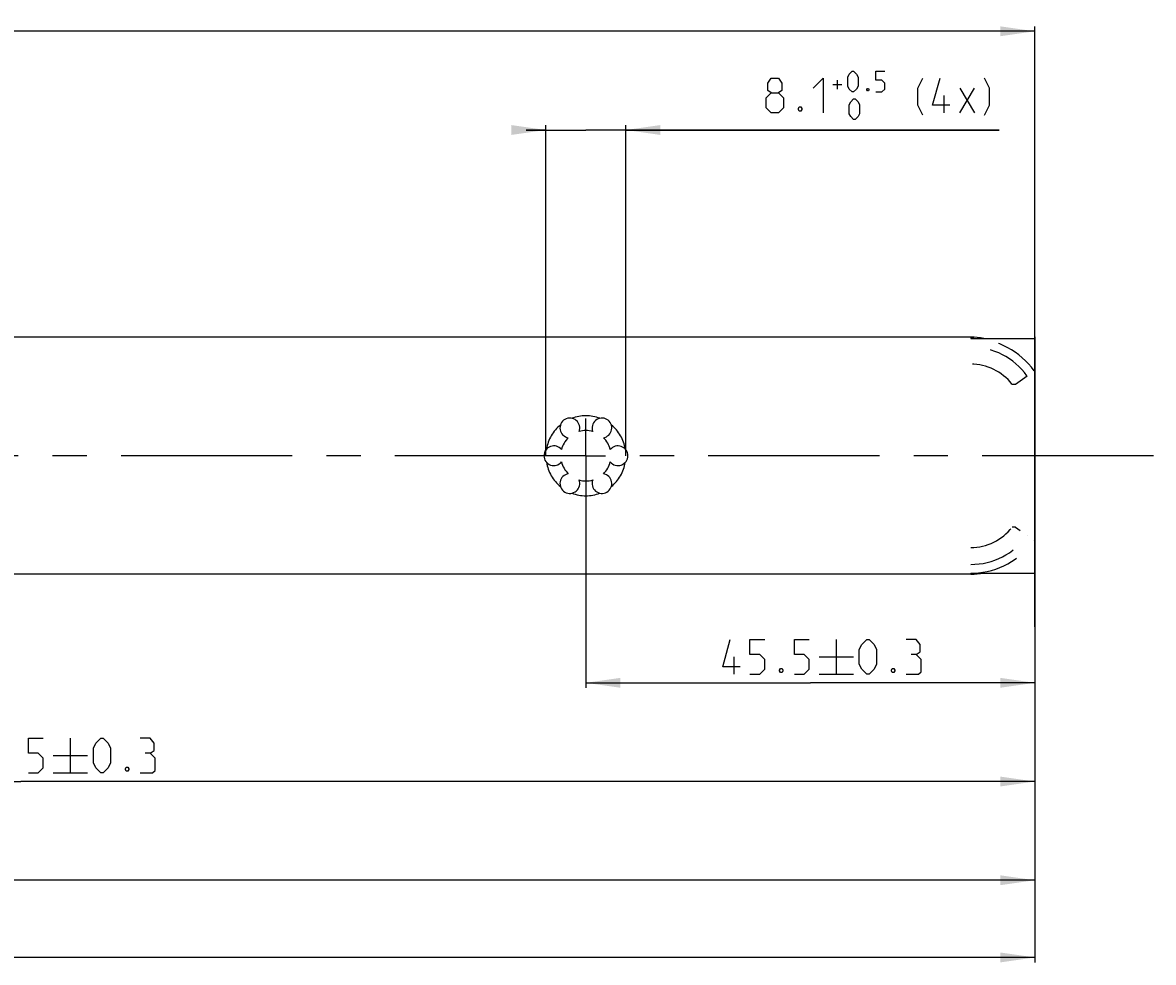
# Model space of a CAD drawing. Extents: x 0 to 971, y 0 to 594.
# Drawn here: x 633 to 748, y 113 to 209 of the extents above; entities that cross this region are included whole.
import ezdxf

# ---------------------------------------------------------------- set-up
doc = ezdxf.new("R2010")
doc.units = 0
doc.header["$LTSCALE"] = 46.255
doc.header["$MEASUREMENT"] = 0
doc.linetypes.add('CENTER', pattern=[0.6, 0.375, -0.075, 0.075, -0.075])
doc.linetypes.add('HIDDEN', pattern=[0.2, 0.1, -0.1])
doc.layers.get('0').update_dxf_attribs({"linetype": 'CONTINUOUS'})
doc.layers.add('DEFAULT_1', color=7, linetype='CENTER')
doc.layers.add('DEFAULT_2', color=8, linetype='HIDDEN')
doc.dimstyles.get("Standard").update_dxf_attribs({"dimtxt": 0.18, "dimasz": 0.18, "dimexe": 0.18, "dimexo": 0.0625, "dimgap": 0.09, "dimtad": 0, "dimtih": 1, "dimtoh": 1, "dimdec": 4, "dimzin": 0, "dimdsep": 46, "dimtxsty": 'Standard', "dimcen": 0.09, "dimadec": 0, "dimazin": 0, "dimtfac": 1, "dimtdec": 4, "dimtofl": 0, "dimtmove": 0, "dimatfit": 3, "dimfxl": 1, "dimtolj": 1, "dimtzin": 0, "dimarcsym": 0})

# ---------------------------------------------------------------- blocks, each defined once
blk = doc.blocks.new('*D9')
at = {"color": 2, "linetype": 'Continuous'}
for p, q in [((530.07, 159.49), (530.07, 131.24)), ((735.57, 155.24), (735.57, 131.24)), ((530.07, 131.74), (632.82, 131.74)), ((735.57, 131.74), (632.82, 131.74))]:
    blk.add_line(p, q, dxfattribs=at)
for points in [[(533.57, 132.24), (530.07, 131.74), (533.57, 131.24)], [(732.07, 131.24), (735.57, 131.74), (732.07, 132.24)]]:
    blk.add_solid(points, dxfattribs=at)
blk = doc.blocks.new('*D10')
at = {"color": 2, "linetype": 'Continuous'}
for p, q in [((370.07, 160.17), (370.07, 121.24)), ((735.57, 155.24), (735.57, 121.24)), ((370.07, 121.74), (552.82, 121.74)), ((735.57, 121.74), (552.82, 121.74))]:
    blk.add_line(p, q, dxfattribs=at)
for points in [[(373.57, 122.24), (370.07, 121.74), (373.57, 121.24)], [(732.07, 121.24), (735.57, 121.74), (732.07, 122.24)]]:
    blk.add_solid(points, dxfattribs=at)
blk = doc.blocks.new('*D11')
at = {"color": 2, "linetype": 'Continuous'}
for p, q in [((210.07, 159.49), (210.07, 113.42)), ((735.57, 155.24), (735.57, 113.42)), ((210.07, 113.92), (472.82, 113.92)), ((735.57, 113.92), (472.82, 113.92))]:
    blk.add_line(p, q, dxfattribs=at)
for points in [[(213.57, 114.42), (210.07, 113.92), (213.57, 113.42)], [(732.07, 113.42), (735.57, 113.92), (732.07, 114.42)]]:
    blk.add_solid(points, dxfattribs=at)
blk = doc.blocks.new('*D23')
at = {"color": 2, "linetype": 'Continuous'}
for p, q in [((735.57, 176.8), (735.57, 141.24)), ((690.07, 162.09), (690.07, 141.24)), ((690.07, 141.74), (712.82, 141.74)), ((735.57, 141.74), (712.82, 141.74))]:
    blk.add_line(p, q, dxfattribs=at)
for points in [[(693.57, 142.24), (690.07, 141.74), (693.57, 141.24)], [(732.07, 141.24), (735.57, 141.74), (732.07, 142.24)]]:
    blk.add_solid(points, dxfattribs=at)
blk = doc.blocks.new('*D24')
at = {"color": 2, "linetype": 'Continuous'}
for p, q in [((164.57, 168.76), (164.57, 208.24)), ((164.57, 207.74), (450.07, 207.74)), ((735.57, 207.74), (450.07, 207.74)), ((735.57, 147.4), (735.57, 208.24))]:
    blk.add_line(p, q, dxfattribs=at)
for points in [[(168.07, 208.24), (164.57, 207.74), (168.07, 207.24)], [(732.07, 207.24), (735.57, 207.74), (732.07, 208.24)]]:
    blk.add_solid(points, dxfattribs=at)
blk = doc.blocks.new('*D25')
at = {"color": 2, "linetype": 'Continuous'}
for p, q in [((686.02, 164.74), (686.02, 198.24)), ((694.12, 164.74), (694.12, 198.24)), ((686.02, 197.74), (684.02, 197.74)), ((684.02, 197.74), (690.07, 197.74)), ((731.96, 197.74), (690.07, 197.74)), ((694.12, 197.74), (731.96, 197.74))]:
    blk.add_line(p, q, dxfattribs=at)
for points in [[(682.52, 197.24), (686.02, 197.74), (682.52, 198.24)], [(697.62, 198.24), (694.12, 197.74), (697.62, 197.24)]]:
    blk.add_solid(points, dxfattribs=at)

msp = doc.modelspace()

# ---------------------------------------------------------------- linework, layer by layer
at = {"color": 5, "linetype": 'Continuous'}
for p, q in [((715.55513, 201.8929), (715.55513, 202.79291)), ((715.10511, 202.34289), (716.00509, 202.34289)), ((727.9551, 199.49289), (729.45509, 201.9929)), ((727.9551, 201.9929), (729.45509, 199.49289)), ((726.37176, 199.49289), (726.37176, 201.24291)), ((715.44543, 146.11791), (715.44543, 142.61791)), ((705.11208, 142.61791), (705.11208, 144.36791)), ((713.69542, 144.36791), (717.1954, 144.36791)), ((713.69542, 142.61791), (717.1954, 142.61791)), ((637.83649, 136.1179), (637.83649, 132.6179)), ((636.08648, 134.3679), (639.58651, 134.3679)), ((636.08648, 132.6179), (639.58651, 132.6179))]:
    msp.add_line(p, q, dxfattribs=at)
at = {"color": 7, "linetype": 'Continuous'}
for p, q in [((729.07416, 176.74429), (171.07414, 176.74429)), ((729.07416, 176.74426), (729.07416, 176.62915)), ((729.07416, 176.62915), (735.57415, 176.62915)), ((735.57415, 176.62915), (735.57415, 152.85666)), ((729.07414, 152.7415), (174.70036, 152.7415)), ((729.07416, 152.85666), (735.57415, 152.85666)), ((729.07416, 152.85666), (729.07416, 152.74155))]:
    msp.add_line(p, q, dxfattribs=at)
at = {"color": 5, "linetype": 'Continuous'}
for points in [[(708.8551, 201.49291), (708.52176, 201.74289), (708.52176, 202.49291), (708.8551, 202.99289), (709.60509, 202.99289), (709.93843, 202.49291), (709.93843, 201.74289), (709.60509, 201.49291), (710.10511, 200.9929), (710.10511, 199.9929), (709.60509, 199.49289), (708.8551, 199.49289), (708.35509, 199.9929)], [(713.10512, 201.9929), (714.10509, 202.99289), (714.10509, 199.49289)], [(716.60509, 202.19291), (716.60509, 203.09291), (716.75513, 203.39291), (717.05511, 203.69291), (717.2051, 203.69291), (717.50512, 203.39291), (717.65511, 203.09291), (717.65511, 202.19291), (717.50512, 201.8929), (717.2051, 201.5929), (717.05511, 201.5929), (716.75513, 201.8929), (716.60509, 202.19291)], [(719.45512, 201.5929), (720.05512, 201.5929), (720.3551, 201.8929), (720.3551, 202.49291), (720.05512, 202.79291), (719.45512, 202.79291), (719.45512, 203.69291), (720.3551, 203.69291)], [(724.2051, 199.24291), (723.70509, 200.24291), (723.70509, 201.9929), (724.2051, 202.99289)], [(726.95513, 200.24291), (725.20512, 200.24291), (725.95511, 202.99289)], [(730.45511, 199.24291), (730.95512, 200.24291), (730.95512, 201.9929), (730.45511, 202.99289)], [(718.70513, 201.9429), (718.75513, 201.84291), (718.75513, 201.79291), (718.70513, 201.69289), (718.60509, 201.69289), (718.55509, 201.79291), (718.55509, 201.84291), (718.60509, 201.9429), (718.70513, 201.9429)], [(708.35509, 199.9929), (708.35509, 200.9929), (708.8551, 201.49291), (709.60509, 201.49291)], [(716.75513, 199.3929), (716.75513, 200.2929), (716.90512, 200.59291), (717.2051, 200.89291), (717.35509, 200.89291), (717.65511, 200.59291), (717.8051, 200.2929), (717.8051, 199.3929), (717.65511, 199.0929), (717.35509, 198.7929), (717.2051, 198.7929), (716.90512, 199.0929), (716.75513, 199.3929)], [(711.85512, 200.07624), (711.93843, 199.90957), (711.93843, 199.82623), (711.85512, 199.65956), (711.68845, 199.65956), (711.60509, 199.82623), (711.60509, 199.90957), (711.68845, 200.07624), (711.85512, 200.07624)], [(705.6954, 143.3679), (703.94544, 143.3679), (704.69543, 146.11791)], [(706.69542, 142.61791), (707.69539, 142.61791), (708.1954, 143.1179), (708.1954, 144.1179), (707.69539, 144.6179), (706.69542, 144.6179), (706.69542, 146.11791), (708.1954, 146.11791)], [(711.19542, 142.61791), (712.19539, 142.61791), (712.6954, 143.1179), (712.6954, 144.1179), (712.19539, 144.6179), (711.19542, 144.6179), (711.19542, 146.11791), (712.6954, 146.11791)], [(717.77877, 143.6179), (717.77877, 145.1179), (718.02875, 145.6179), (718.52876, 146.11791), (718.77874, 146.11791), (719.27875, 145.6179), (719.52873, 145.1179), (719.52873, 143.6179), (719.27875, 143.1179), (718.77874, 142.61791), (718.52876, 142.61791), (718.02875, 143.1179), (717.77877, 143.6179)], [(723.52877, 144.6179), (723.94542, 144.8679), (723.94542, 145.6179), (723.52877, 146.11791), (722.52874, 146.11791)], [(722.52874, 142.61791), (723.77875, 142.61791), (724.02873, 142.8679), (724.02873, 144.1179), (723.52877, 144.6179), (723.02876, 144.6179)], [(709.94542, 143.20124), (710.02873, 143.03457), (710.02873, 142.95123), (709.94542, 142.78456), (709.77875, 142.78456), (709.69544, 142.95123), (709.69544, 143.03457), (709.77875, 143.20124), (709.94542, 143.20124)], [(721.27874, 143.20124), (721.3621, 143.03457), (721.3621, 142.95123), (721.27874, 142.78456), (721.11207, 142.78456), (721.02876, 142.95123), (721.02876, 143.03457), (721.11207, 143.20124), (721.27874, 143.20124)], [(633.58648, 132.6179), (634.5865, 132.6179), (635.08651, 133.1179), (635.08651, 134.1179), (634.5865, 134.6179), (633.58648, 134.6179), (633.58648, 136.1179), (635.08651, 136.1179)], [(640.16983, 133.6179), (640.16983, 135.11791), (640.41981, 135.61791), (640.91982, 136.1179), (641.16985, 136.1179), (641.66981, 135.61791), (641.91984, 135.11791), (641.91984, 133.6179), (641.66981, 133.1179), (641.16985, 132.6179), (640.91982, 132.6179), (640.41981, 133.1179), (640.16983, 133.6179)], [(645.91982, 134.6179), (646.33648, 134.8679), (646.33648, 135.61791), (645.91982, 136.1179), (644.91985, 136.1179)], [(644.91985, 132.6179), (646.1698, 132.6179), (646.41984, 132.8679), (646.41984, 134.1179), (645.91982, 134.6179), (645.41981, 134.6179)], [(643.66985, 133.20124), (643.75316, 133.03457), (643.75316, 132.95123), (643.66985, 132.78457), (643.50318, 132.78457), (643.41982, 132.95123), (643.41982, 133.03457), (643.50318, 133.20124), (643.66985, 133.20124)]]:
    msp.add_lwpolyline(points, dxfattribs=at)
at = {"color": 7, "linetype": 'Continuous'}
for centre, radius, start, end in [((729.07414, 168.7443), 8, 80.5638641, 90), ((729.07414, 168.7443), 7.89135, 87.6738147, 90), ((688.44914, 167.55748), 1, 338.8800697, 261.1199303), ((691.69914, 167.55748), 1, 278.8800697, 201.1199303), ((690.07414, 164.7429), 2.55, 74.2500327, 105.7499673), ((690.07414, 164.7429), 2.55, 134.2500327, 165.7499673), ((690.07414, 164.7429), 2.55, 14.2500327, 45.7499673), ((686.82414, 164.7429), 1, 38.8800697, 321.1199303), ((693.32414, 164.7429), 1, 218.8800697, 141.1199303), ((690.07414, 164.7429), 2.55, 194.2500327, 225.7499673), ((690.07414, 164.7429), 2.55, 314.2500327, 345.7499673), ((688.44914, 161.92832), 1, 98.8800697, 21.1199303), ((691.69914, 161.92832), 1, 158.8800697, 81.1199303), ((690.07414, 164.7429), 2.55, 254.2500327, 285.7499673), ((729.07414, 160.7415), 7.89135, 270, 272.3261853), ((729.07414, 160.7415), 8, 270, 279.4361359)]:
    msp.add_arc(centre, radius, start, end, dxfattribs=at)
at = {"layer": 'DEFAULT_1', "color": 2, "linetype": 'CENTER'}
for p, q in [((690.07414, 164.7429), (690.07414, 168.51293)), ((688.07404, 164.7429), (621.57414, 164.7429)), ((690.07414, 164.7429), (688.07404, 164.7429)), ((690.07414, 164.7429), (692.07424, 164.7429)), ((690.07414, 164.7429), (690.07414, 161.27035)), ((747.57414, 164.7429), (692.07424, 164.7429))]:
    msp.add_line(p, q, dxfattribs=at)
at = {"layer": 'DEFAULT_2', "color": 8, "linetype": 'HIDDEN'}
for p, q in [((735.57415, 173.40798), (735.48586, 173.34464)), ((733.24737, 171.9929), (733.60187, 171.9929)), ((733.60187, 171.9929), (734.78085, 172.83881)), ((733.60187, 157.4929), (733.25116, 157.4929)), ((733.60188, 157.4929), (734.07417, 157.15404)), ((734.77108, 156.65401), (734.78094, 156.64695)), ((735.48586, 156.14115), (735.57415, 156.07782))]:
    msp.add_line(p, q, dxfattribs=at)
for centre, radius, start, end in [((729.07414, 168.7443), 7.89135, 35.6590877, 87.6738147), ((729.07414, 168.7443), 7.0086, 35.6590877, 90), ((729.07414, 168.7443), 5.2886, 37.8842764, 90), ((690.07414, 164.7429), 4.05, 69.4863875, 110.5136125), ((690.07414, 164.7429), 4.05, 129.4863875, 170.5136125), ((690.07414, 164.7429), 4.05, 9.4863875, 50.5136125), ((690.07414, 164.7429), 4.05, 189.4863875, 230.5136125), ((690.07414, 164.7429), 4.05, 309.4863875, 350.5136125), ((690.07414, 164.7429), 4.05, 249.4863875, 290.5136125), ((729.07414, 160.7415), 5.2916, 270, 322.1503989), ((729.07414, 160.7415), 7.0116, 270, 324.3409123), ((729.07414, 160.7415), 7.89135, 272.3261853, 324.3409123)]:
    msp.add_arc(centre, radius, start, end, dxfattribs=at)

# ---------------------------------------------------------------- dimensions: what is measured, and where the dimension line sits
at = {"color": 2, "linetype": 'Continuous'}
for base, p1, p2, picture, middle in [((164.57414, 207.7429), (735.57414, 147.40395), (164.57414, 168.76281), '*D24', (452.24181, 208.6179)), ((686.02414, 197.7429), (694.12414, 164.7429), (686.02414, 164.7429), '*D25', (720.95511, 199.4929)), ((530.07414, 131.7429), (735.57414, 155.2415), (530.07414, 159.49296), '*D9', (623.5865, 132.6179))]:
    dim = msp.add_linear_dim(base=base, p1=p1, p2=p2, angle=180, dimstyle='Standard', dxfattribs=at)
    dim.commit()
    dim.dimension.update_dxf_attribs({"geometry": picture, "text_midpoint": middle, "dimtype": 128})
for base, p1, p2, picture, middle in [((735.57414, 141.7429), (690.07414, 162.09018), (735.57414, 176.8009), '*D23', (703.94541, 142.6179)), ((735.57414, 113.92001), (210.07414, 159.49296), (735.57414, 155.2415), '*D11', (460.22505, 114.79501)), ((735.57414, 121.7429), (370.07414, 160.16899), (735.57414, 155.2415), '*D10', (543.78342, 122.6179))]:
    dim = msp.add_linear_dim(base=base, p1=p1, p2=p2, dimstyle='Standard', dxfattribs=at)
    dim.commit()
    dim.dimension.update_dxf_attribs({"geometry": picture, "text_midpoint": middle, "dimtype": 128})

doc.saveas('drawing.dxf')
